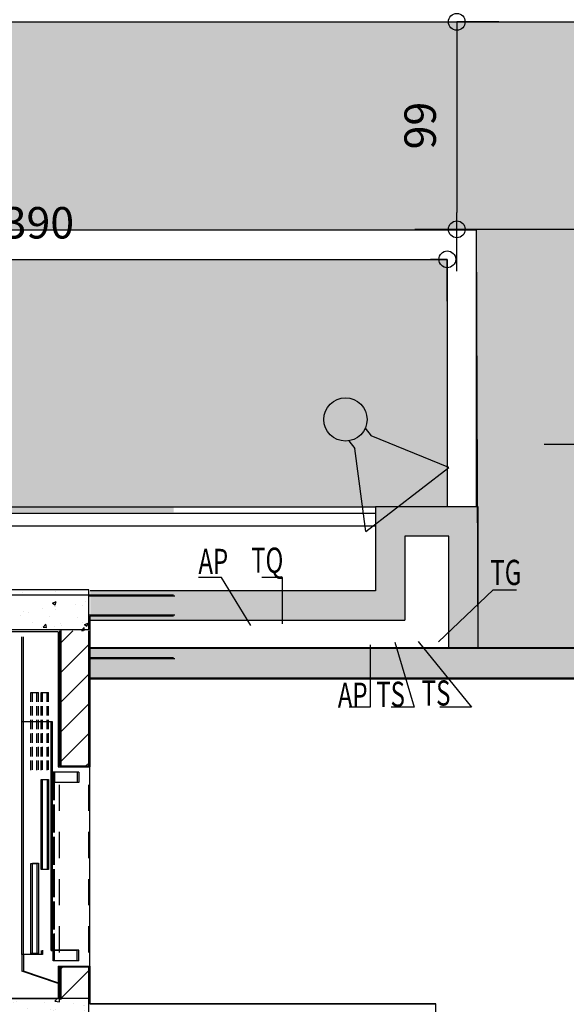
# Model space of a CAD drawing. Extents: x -4 to 605, y -4 to 508.
# Drawn here: x 76 to 78, y 58 to 63 of the extents above; entities that cross this region are included whole.
import ezdxf
from ezdxf.enums import TextEntityAlignment as Align

# ---------------------------------------------------------------- set-up
doc = ezdxf.new("R2010")
doc.units = 0
doc.header["$PDMODE"] = 1
doc.linetypes.add('HIDDEN2', pattern=[0.1875, 0.125, -0.0625])
for name, color, linetype in [('_ALV-MODULAR', 5, 'Continuous'), ('Alv-bloco', 3, 'Continuous'), ('Const', 28, 'Continuous'), ('ELEV', 4, 'Continuous'), ('ESTCORTE', 255, 'Continuous'), ('HATCH-CONCRETO', 22, 'Continuous'), ('HatchAlv', 1, 'Continuous'), ('NOMETUB', 2, 'Continuous'), ('PA_CAIX', 1, 'Continuous'), ('PA_COTA', 12, 'Continuous'), ('PA_ELHI', 162, 'Continuous'), ('PA_EXTE', 3, 'Continuous'), ('PA_JARD', 93, 'Continuous'), ('PA_SIMB', 3, 'Continuous'), ('PA_SOLI_4', 41, 'Continuous'), ('PROJVIGA', 3, 'HIDDEN2'), ('TEXTO', 22, 'Continuous')]:
    doc.layers.add(name, color=color, linetype=linetype)
doc.styles.add('ARN_3', font='Arial Bold.ttf', dxfattribs={"width": 1.25, "height": 0.3})
doc.styles.add('COTA', font='romans.shx', dxfattribs={"width": 1.25})
doc.styles.add('INSTALAÇÃO', font='romans.shx', dxfattribs={"width": 0.7, "height": 0.08})
doc.styles.add('RMS_2', font='romans.shx', dxfattribs={"width": 1.25, "height": 0.2})
doc.dimstyles.new('ARQ_2', dxfattribs={"dimscale": 0.1, "dimtxt": 1.5, "dimasz": 0.8, "dimexe": 0, "dimexo": 2, "dimgap": 0.8, "dimtad": 1, "dimdec": 0, "dimlfac": 100, "dimdsep": 46, "dimtxsty": 'COTA', "dimblk": 'ORIGIN', "dimcen": 2.5, "dimclrd": 256, "dimclre": 256, "dimclrt": 2, "dimadec": 0, "dimazin": 0, "dimtfac": 1, "dimtdec": 0, "dimtix": 1, "dimtmove": 2, "dimatfit": 3, "dimldrblk": 'setaleader', "dimfxl": 0, "dimarcsym": 0})
pattern_1 = [(45, (86.18984, 78.79199), (-0.0707107, 0.0707107), [])]

# ---------------------------------------------------------------- blocks, each defined once
blk = doc.blocks.new('J-ElevPB')
at = {"layer": 'ELEV'}
for p, q in [((0.09658, 0), (0.155, 0.1734)), ((0.235, 0.08244), (0.235, 0.1734)), ((0.24, 0.10159), (0.24, 0.13032)), ((0.24, 0.13032), (0.67, 0.13032)), ((0.67, 0.10159), (0.24, 0.10159)), ((0.67, 0.13032), (0.67, 0.10159)), ((0.255, 0.08244), (0.235, 0.08244)), ((0.64, 0.05372), (0.64, 0.08244)), ((0.64, 0.08244), (1.07, 0.08244)), ((1.07, 0.05372), (0.64, 0.05372)), ((1.07, 0.08244), (1.07, 0.05372)), ((0.205, 0.025), (0.255, 0.025)), ((0.205, -0.0899), (0.205, 0.025)), ((0.255, -0.0899), (0.255, 0.025)), ((1.055, -0.0899), (1.055, 0.025)), ((1.105, 0.025), (1.055, 0.025)), ((0.205, -0.0899), (0.255, -0.0899)), ((1.105, -0.0899), (1.055, -0.0899))]:
    blk.add_line(p, q, dxfattribs=at)
at = {"layer": 'ELEV', "linetype": 'Continuous'}
blk.add_line((0.235, 0.1734), (0.155, 0.1734), dxfattribs=at)
at = {"layer": 'ELEV', "color": 40}
for p, q in [((0.235, 0.1734), (1.75, 0.1734)), ((1.345, 0.03457), (1.345, 0.1734)), ((1.115, 0.13032), (1.16, 0.13032)), ((1.115, 0.10159), (1.16, 0.10159)), ((1.18, 0.13032), (1.225, 0.13032)), ((1.18, 0.10159), (1.225, 0.10159)), ((1.245, 0.13032), (1.29, 0.13032)), ((1.245, 0.10159), (1.29, 0.10159)), ((1.31, 0.13032), (1.355, 0.13032)), ((1.31, 0.10159), (1.355, 0.10159)), ((1.375, 0.13032), (1.42, 0.13032)), ((1.375, 0.10159), (1.42, 0.10159)), ((1.44, 0.13032), (1.485, 0.13032)), ((1.44, 0.10159), (1.485, 0.10159)), ((1.485, 0.13032), (1.485, 0.10159)), ((1.115, 0.08244), (1.16, 0.08244)), ((1.115, 0.05372), (1.16, 0.05372)), ((1.18, 0.08244), (1.225, 0.08244)), ((1.18, 0.05372), (1.225, 0.05372)), ((1.245, 0.08244), (1.29, 0.08244)), ((1.245, 0.05372), (1.29, 0.05372)), ((1.31, 0.08244), (1.355, 0.08244)), ((1.31, 0.05372), (1.355, 0.05372)), ((1.375, 0.08244), (1.42, 0.08244)), ((1.375, 0.05372), (1.42, 0.05372)), ((1.44, 0.08244), (1.485, 0.08244)), ((1.44, 0.05372), (1.485, 0.05372)), ((1.485, 0.08244), (1.485, 0.05372)), ((0.255, 0.03457), (1.345, 0.03457)), ((0.255, 0.03457), (0.255, 0.025)), ((0.255, 0.025), (0.33417, 0.025)), ((0.35417, 0.025), (0.48833, 0.025)), ((0.50833, 0.025), (0.6425, 0.025)), ((0.6625, 0.025), (0.79667, 0.025)), ((0.81667, 0.025), (0.95083, 0.025)), ((0.97083, 0.025), (1.055, 0.025))]:
    blk.add_line(p, q, dxfattribs=at)
at = {"layer": 'ELEV', "color": 130}
blk.add_line((1.105, -0.0899), (1.105, 0.025), dxfattribs=at)
blk = doc.blocks.new('SBEHPRO1')
at = {"layer": 'PA_ELHI'}
for p, q in [((3.623, 1.875), (1.025, 0.375)), ((3.623, -1.875), (3.623, 1.875)), ((0.677, 0.375), (1.025, 0.375)), ((0.677, -0.375), (1.025, -0.375)), ((3.623, -1.875), (1.025, -0.375))]:
    blk.add_line(p, q, dxfattribs=at)
blk.add_circle((0, 0), 0.774, dxfattribs=at)
blk = doc.blocks.new('_Origin')
at = {"color": 0, "lineweight": -2}
blk.add_line((0, 0), (-1, 0), dxfattribs=at)
at = {"color": 14, "lineweight": -2}
blk.add_circle((0, 0), 0.5, dxfattribs=at)
blk = doc.blocks.new('*D396')
at = {"layer": 'Defpoints', "color": 0, "transparency": 16777216}
for p in [(73.7527, 62.0389), (77.6527, 62.0389), (77.6527, 62.0389)]:
    blk.add_point(p, dxfattribs=at)
at = {"layer": 'PA_COTA', "lineweight": -2, "transparency": 16777216}
for p, q in [((73.7527, 62.2389), (73.7527, 62.0389)), ((73.8327, 62.0389), (77.5727, 62.0389)), ((77.6527, 61.8389), (77.6527, 62.0389))]:
    blk.add_line(p, q, dxfattribs=at)
at = {"layer": 'PA_COTA', "lineweight": -2, "transparency": 16777216, "xscale": 0.08000000000000002, "yscale": 0.08000000000000002, "zscale": 0.08000000000000002, "rotation": 180}
blk.add_blockref('_Origin', (73.7527, 62.0389), dxfattribs=at)
at = {"layer": 'PA_COTA', "lineweight": -2, "transparency": 16777216, "xscale": 0.08000000000000002, "yscale": 0.08000000000000002, "zscale": 0.08000000000000002}
blk.add_blockref('_Origin', (77.6527, 62.0389), dxfattribs=at)
at = {"layer": 'PA_COTA', "color": 2, "transparency": 16777216, "insert": (75.7027, 62.1939), "char_height": 0.15, "attachment_point": 5, "style": 'COTA'}
blk.add_mtext('390', dxfattribs=at)
blk = doc.blocks.new('setaleader')
at = {"layer": 'PA_COTA'}
h = blk.add_hatch(color=256, dxfattribs=at)
h.paths.add_polyline_path([(-0.105, 0), (0, 0), (-1.054, 1.054), (-1.054, 0.685)])
h.paths.add_polyline_path([(0, 0), (-0.105, 0), (-1.054, -0.685), (-1.054, -1.054)])
blk.add_line((0, 0), (-1, 0), dxfattribs=at)
blk = doc.blocks.new('*D398')
at = {"layer": 'Defpoints', "color": 0, "transparency": 16777216}
for p in [(77.6977, 63.1721), (77.6977, 62.1821), (77.6977, 62.1821)]:
    blk.add_point(p, dxfattribs=at)
at = {"layer": 'PA_COTA', "lineweight": -2, "transparency": 16777216}
for p, q in [((77.8977, 63.1721), (77.6977, 63.1721)), ((77.6977, 63.0921), (77.6977, 62.2621)), ((77.4977, 62.1821), (77.6977, 62.1821))]:
    blk.add_line(p, q, dxfattribs=at)
at = {"layer": 'PA_COTA', "lineweight": -2, "transparency": 16777216, "xscale": 0.08000000000000002, "yscale": 0.08000000000000002, "zscale": 0.08000000000000002}
for p, rotation in [((77.6977, 63.1721), 90), ((77.6977, 62.1821), 270)]:
    blk.add_blockref('_Origin', p, dxfattribs=dict(at, rotation=rotation))
at = {"layer": 'PA_COTA', "color": 2, "transparency": 16777216, "insert": (77.5427, 62.6771), "char_height": 0.15, "attachment_point": 5, "rotation": 90, "style": 'COTA'}
blk.add_mtext('99', dxfattribs=at)
blk = doc.blocks.new('*D399')
at = {"layer": 'Defpoints', "color": 0, "transparency": 16777216}
for p in [(77.6977, 62.1821), (83.4927, 62.1821), (83.4927, 62.1821)]:
    blk.add_point(p, dxfattribs=at)
at = {"layer": 'PA_COTA', "lineweight": -2, "transparency": 16777216}
for p, q in [((83.4927, 62.3821), (83.4927, 62.1821)), ((77.6977, 61.9821), (77.6977, 62.1821)), ((77.7777, 62.1821), (83.4127, 62.1821))]:
    blk.add_line(p, q, dxfattribs=at)
at = {"layer": 'PA_COTA', "lineweight": -2, "transparency": 16777216, "xscale": 0.08000000000000002, "yscale": 0.08000000000000002, "zscale": 0.08000000000000002, "rotation": 180}
blk.add_blockref('_Origin', (77.6977, 62.1821), dxfattribs=at)
at = {"layer": 'PA_COTA', "lineweight": -2, "transparency": 16777216, "xscale": 0.08000000000000002, "yscale": 0.08000000000000002, "zscale": 0.08000000000000002}
blk.add_blockref('_Origin', (83.4927, 62.1821), dxfattribs=at)
at = {"layer": 'PA_COTA', "color": 2, "transparency": 16777216, "insert": (80.5952, 62.3371), "char_height": 0.15, "attachment_point": 5, "style": 'COTA'}
blk.add_mtext('580', dxfattribs=at)
blk = doc.blocks.new('SBNIV1')
at = {"layer": 'PA_SIMB'}
h = blk.add_hatch(color=1, dxfattribs=at)
h.paths.add_polyline_path([(2, -0.028, 0.414214), (0, 1.972), (0, -0.028)])
h.paths.add_polyline_path([(-2, -0.028, 0.414214), (0, -2.028), (0, -0.028)])
at = {"layer": 'PA_SIMB', "color": 1}
for p, q in [((0, -3.966), (0, 3.966)), ((17.398, -0.028), (-4.479, -0.028))]:
    blk.add_line(p, q, dxfattribs=at)
blk.add_circle((0, -0.028), 2, dxfattribs=at)
at = {"layer": 'PA_SIMB', "color": 3, "style": 'ARN_3', "width": 1.3}
blk.add_attdef('AMBIENTE', text='', height=3, dxfattribs=at).set_placement((8.371, 9.567), align=Align.MIDDLE)
at = {"layer": 'PA_SIMB', "color": 2, "style": 'RMS_2', "width": 1.3}
for tag, p in [('NA', (3.82, 0.612)), ('NO', (3.789, -2.67))]:
    blk.add_attdef(tag, p, '', height=2, dxfattribs=at)
at = {"layer": 'TEXTO', "color": 2, "style": 'RMS_2', "width": 1.25}
blk.add_attdef('OBJETO', text='', height=2, dxfattribs=at).set_placement((7.896, 5.053), align=Align.MIDDLE)

msp = doc.modelspace()

# ---------------------------------------------------------------- hatches: boundary and pattern name
at = {"layer": 'Alv-bloco'}
h = msp.add_hatch(dxfattribs=at)
h.set_pattern_fill('_USER', color=256, scale=0.1, angle=45, style=0, pattern_type=0)
h.set_pattern_definition(pattern_1)
h.paths.add_polyline_path([(75.942672, 60.04211), (75.942672, 60.13211), (75.942672, 60.26711), (75.802672, 60.26711), (75.802672, 59.62211), (75.942672, 59.62211)])
h = msp.add_hatch(dxfattribs=at)
h.set_pattern_fill('_USER', color=256, scale=0.1, angle=45, style=0, pattern_type=0)
h.set_pattern_definition(pattern_1)
h.paths.add_polyline_path([(75.942672, 58.66211), (75.802672, 58.66211), (75.802672, 58.50711), (75.942672, 58.50711)])
at = {"layer": 'HATCH-CONCRETO'}
h = msp.add_hatch(dxfattribs=at)
h.set_pattern_fill('AR-CONC', color=256, scale=0.001, style=0)
h.set_pattern_definition([(50, (55.41505, 59.61757), (0.1821847, -0.0159391), [0.01905, -0.20955]), (355, (55.41505, 59.61757), (-0.0352428, 0.1910566), [0.01524, -0.16764]), (100.451, (55.43023, 59.61624), (0.1469425, 0.1751167), [0.01619, -0.17809]), (46.1842, (55.41505, 59.66837), (0.271079, -0.0420423), [0.028575, -0.314325]), (96.6356, (55.43764, 59.66486), (0.2374042, 0.2474256), [0.024285, -0.267135]), (351.184, (55.41505, 59.66837), (0.2374046, 0.247425), [0.02286, -0.25146]), (21, (55.44045, 59.65567), (0.1516149, -0.1022655), [0.01905, -0.20955]), (326, (55.44045, 59.65567), (0.061802, 0.184188), [0.01524, -0.16764]), (71.4514, (55.45309, 59.64714), (0.2134165, 0.0819229), [0.01619, -0.17809]), (37.5, (55.41505, 59.617565), (0.0030886, 0.08455504), [0, -0.165608, 0, -0.17018, 0, -0.168275]), (7.5, (55.41505, 59.617565), (0.06681966, 0.10018057), [0, -0.097028, 0, -0.161798, 0, -0.064135]), (327.5, (55.35841, 59.617565), (0.1355906, -0.00572874), [0, -0.0635, 0, -0.19812, 0, -0.26289]), (317.5, (55.33301, 59.61757), (0.1481292, 0.0254265), [0, -0.08255, 0, -0.131572, 0, -0.18669])])
h.paths.add_polyline_path([(75.950051, 58.317565), (75.950051, 58.507565), (73.900051, 58.507565), (73.900051, 60.267565), (75.950051, 60.267565), (75.950051, 60.457565), (73.760051, 60.457565), (73.760051, 58.317565)])
at = {"layer": 'PA_CAIX'}
msp.add_hatch(color=256, dxfattribs=at).paths.add_polyline_path([(77.800051, 60.182565), (77.800051, 60.857565), (77.310051, 60.857565), (77.310051, 60.457565), (75.950051, 60.457565), (75.950051, 60.317565), (77.450051, 60.317565), (77.450051, 60.717565), (77.660051, 60.717565), (77.660051, 60.182565), (75.950051, 60.182565), (75.950051, 60.042565), (79.610051, 60.042565), (79.610051, 58.942565), (80.060051, 58.942565), (80.060051, 59.082565), (79.750051, 59.082565), (79.750051, 60.042565), (80.160051, 60.042565), (80.160051, 59.532565), (80.300051, 59.532565), (80.300051, 60.042565), (82.810051, 60.042565), (82.810051, 58.942565), (83.500051, 58.942565), (83.500051, 59.392565), (83.310051, 59.392565), (83.310051, 59.082565), (82.950051, 59.082565), (82.950051, 60.042565), (83.010051, 60.042565), (83.010051, 60.182565)])
at = {"layer": 'PA_JARD'}
msp.add_hatch(color=256, dxfattribs=at).paths.add_polyline_path([(78.872672, 62.04211), (78.872672, 63.172565), (73.900051, 63.172565), (73.900051, 62.177565), (77.792672, 62.177565), (77.800051, 60.18211), (83.010051, 60.18211), (83.010051, 60.582565), (83.160051, 60.582565), (83.152672, 62.04211)])
at = {"layer": 'PA_SOLI_4'}
for points in [[(73.760051, 63.23711), (73.760051, 63.312565), (74.134782, 63.312565), (74.126842, 64.54211), (69.123648, 64.54211), (67.6578, 61.83711), (70.747672, 61.83711), (70.747672, 61.122034), (73.647672, 60.83711), (73.747672, 60.83711), (73.747672, 60.83211), (76.347672, 60.83211), (76.347672, 61.54711), (73.652672, 61.54711), (73.652672, 63.23711)], [(73.760051, 62.037565), (77.652672, 62.037565), (77.652672, 60.85711), (73.760051, 60.85711)]]:
    msp.add_hatch(color=256, dxfattribs=at).paths.add_polyline_path(points)

# ---------------------------------------------------------------- linework, layer by layer
at = {"layer": '_ALV-MODULAR'}
for p, q in [((77.800051, 60.857565), (77.310051, 60.857565)), ((77.310051, 60.857565), (77.310051, 60.457565)), ((77.800051, 60.182565), (77.800051, 60.857565)), ((77.450051, 60.717565), (77.450051, 60.317565)), ((77.660051, 60.717565), (77.450051, 60.717565)), ((77.660051, 60.182565), (77.660051, 60.717565)), ((75.947672, 60.43711), (73.747672, 60.43711)), ((76.347672, 60.43711), (73.747672, 60.43711)), ((77.310051, 60.457565), (75.950051, 60.457565)), ((75.947672, 60.33711), (75.947672, 60.13711)), ((76.347672, 60.33711), (75.947672, 60.33711)), ((75.950051, 60.317565), (77.450051, 60.317565)), ((75.797672, 60.26211), (73.897672, 60.26211)), ((75.797672, 60.26211), (75.797672, 59.61711)), ((75.950051, 60.18711), (83.010051, 60.18711)), ((76.347672, 60.13711), (75.947672, 60.13711)), ((75.947672, 60.03711), (79.597672, 60.03711)), ((75.947672, 60.03711), (75.947672, 59.61711)), ((75.797672, 59.61711), (75.947672, 59.61711)), ((75.797672, 58.66711), (75.947672, 58.66711)), ((75.797672, 58.66711), (75.797672, 58.51211)), ((75.947672, 58.66711), (75.947672, 58.48711)), ((73.897672, 58.51211), (75.797672, 58.51211)), ((75.947672, 58.48711), (77.597672, 58.48711)), ((77.597672, 54.53711), (77.597672, 58.48711))]:
    msp.add_line(p, q, dxfattribs=at)
msp.add_lwpolyline([(75.947672, 60.03711), (79.597672, 60.03711), (79.597672, 58.93711), (80.297672, 58.93711), (80.297672, 60.03711), (82.797672, 60.03711), (82.797672, 58.93711), (83.497672, 58.93711), (83.497672, 60.03711), (87.547672, 60.03711), (87.547672, 53.48711), (85.747672, 53.48711), (85.747672, 54.53711), (77.597672, 54.53711), (77.597672, 58.48711), (75.947672, 58.48711), (75.947672, 60.03711)], dxfattribs=at)
at = {"layer": 'Const'}
for p, q in [((76.352672, 60.43211), (75.942672, 60.43211)), ((75.942672, 60.34211), (76.352672, 60.34211)), ((75.802672, 60.26711), (75.802672, 59.62211)), ((75.810051, 60.267565), (75.810051, 59.622565)), ((75.942672, 60.13211), (75.942672, 60.26711)), ((75.950051, 59.622565), (75.950051, 60.267565)), ((83.252672, 60.18211), (76.442672, 60.18211)), ((76.352672, 60.13211), (75.942672, 60.13211)), ((75.942672, 59.62211), (75.942672, 60.04211)), ((75.942672, 60.04211), (79.602672, 60.04211)), ((75.802672, 59.62211), (75.942672, 59.62211)), ((75.810051, 59.622565), (75.950051, 59.622565)), ((75.942672, 58.66211), (75.802672, 58.66211)), ((75.802672, 58.66211), (75.802672, 58.50711)), ((75.950051, 58.662565), (75.810051, 58.662565)), ((75.810051, 58.662565), (75.810051, 58.507565)), ((75.942672, 58.50711), (75.942672, 58.66211)), ((75.950051, 58.507565), (75.950051, 58.662565))]:
    msp.add_line(p, q, dxfattribs=at)
at = {"layer": 'ESTCORTE'}
msp.add_lwpolyline([(75.942672, 60.46211), (73.752672, 60.46211), (73.752672, 58.32211), (75.942672, 58.32211), (75.942672, 58.51211), (73.892672, 58.51211), (73.892672, 60.27211), (75.942672, 60.27211), (75.942672, 60.46211)], dxfattribs=at)
at = {"layer": 'HatchAlv'}
msp.add_line((75.942672, 60.04211), (75.942672, 60.13211), dxfattribs=at)
at = {"layer": 'NOMETUB', "color": 3}
for points in [[(77.285051, 60.200065), (77.285051, 59.901617), (77.185051, 59.901617)], [(77.403127, 60.212982), (77.494888, 59.901617), (77.384888, 59.901617)], [(77.513001, 60.215896), (77.76847, 59.901617), (77.616885, 59.901617)]]:
    msp.add_lwpolyline(points, dxfattribs=at)
at = {"layer": 'PA_CAIX'}
for p, q in [((73.850051, 60.857565), (77.310051, 60.857565)), ((73.850051, 60.827565), (77.310051, 60.827565)), ((73.850051, 60.767565), (77.310051, 60.767565)), ((77.660051, 60.182565), (75.947672, 60.182565))]:
    msp.add_line(p, q, dxfattribs=at)
at = {"layer": 'PA_CAIX', "color": 3}
for points in [[(76.716337, 60.292642), (76.575938, 60.520678), (76.465938, 60.520678)], [(76.867551, 60.300065), (76.867551, 60.520678), (76.767551, 60.520678)], [(77.610052, 60.21471), (77.872163, 60.461885), (77.982163, 60.461885)]]:
    msp.add_lwpolyline(points, dxfattribs=at)
at = {"layer": 'PA_EXTE'}
for p, q in [((73.900051, 63.172565), (78.872672, 63.172565)), ((77.792672, 62.177565), (73.900051, 62.177565)), ((77.792672, 60.85711), (77.792672, 62.177565)), ((73.760051, 62.037565), (77.652672, 62.037565)), ((77.652672, 62.037565), (77.652672, 60.85711))]:
    msp.add_line(p, q, dxfattribs=at)
at = {"layer": 'PA_JARD'}
msp.add_lwpolyline([(83.010051, 60.18211), (77.800051, 60.18211), (77.792672, 62.177565), (73.900051, 62.177565), (73.900051, 63.172565), (78.872672, 63.172565), (78.872672, 62.04211), (83.152672, 62.04211), (83.160051, 60.582565)], dxfattribs=at)
at = {"layer": 'PROJVIGA', "color": 2}
for p, q in [((75.802672, 58.50711), (75.802672, 60.26711)), ((75.942672, 58.50711), (75.942672, 60.26711))]:
    msp.add_line(p, q, dxfattribs=at)

# ---------------------------------------------------------------- block references
at = {"layer": 'ELEV', "rotation": 90}
for p in [(75.797672, 58.48711), (75.805051, 58.487565)]:
    msp.add_blockref('J-ElevPB', p, dxfattribs=at)
at = {"layer": 'PA_ELHI', "xscale": 0.1333333333333386, "yscale": 0.1333333333333386, "zscale": 0.1333333333333386, "rotation": 307.7165676878885}
msp.add_blockref('SBEHPRO1', (77.166983, 61.274894), dxfattribs=at)
at = {"layer": 'PA_SIMB', "xscale": 0.1000000000000014, "yscale": 0.1000000000000014, "zscale": 0.1000000000000014}
msp.add_blockref('SBNIV1', (78.563265, 61.158947), dxfattribs=at).add_auto_attribs({'NO': '+66.0', 'NA': '+119.0'})

# ---------------------------------------------------------------- texts
at = {"layer": 'NOMETUB', "style": 'INSTALAÇÃO', "width": 0.7}
for s, p in [('AP', (77.20159, 59.959527)), ('TS', (77.382106, 59.963768)), ('TS', (77.599297, 59.969918))]:
    msp.add_text(s, height=0.12, dxfattribs=at).set_placement(p, align=Align.MIDDLE_CENTER)
at = {"layer": 'PA_CAIX', "style": 'INSTALAÇÃO', "width": 0.7}
for s, p in [('AP', (76.536912, 60.59773)), ('TQ', (76.793957, 60.603442)), ('TG', (77.931708, 60.545203))]:
    msp.add_text(s, height=0.12, dxfattribs=at).set_placement(p, align=Align.MIDDLE_CENTER)

# ---------------------------------------------------------------- dimensions: what is measured, and where the dimension line sits
at = {"layer": 'PA_COTA'}
dim = msp.add_linear_dim(base=(77.697672, 62.18211), p1=(77.697672, 63.17211), p2=(77.697672, 62.18211), angle=90, dimstyle='ARQ_2', dxfattribs=at)
dim.commit()
dim.dimension.update_dxf_attribs({"geometry": '*D398', "text_midpoint": (77.542672, 62.67711)})
for base, p1, p2, picture, middle in [((83.492671641, 62.1821099555), (77.697671641, 62.1821099555), (83.492671641, 62.1821099555), '*D399', (80.595171641, 62.3371099555)), ((77.652672, 62.038877), (73.752672, 62.038877), (77.652672, 62.038877), '*D396', (75.702672, 62.193877))]:
    dim = msp.add_linear_dim(base=base, p1=p1, p2=p2, dimstyle='ARQ_2', dxfattribs=at)
    dim.commit()
    dim.dimension.update_dxf_attribs({"geometry": picture, "text_midpoint": middle})

doc.saveas('drawing.dxf')
